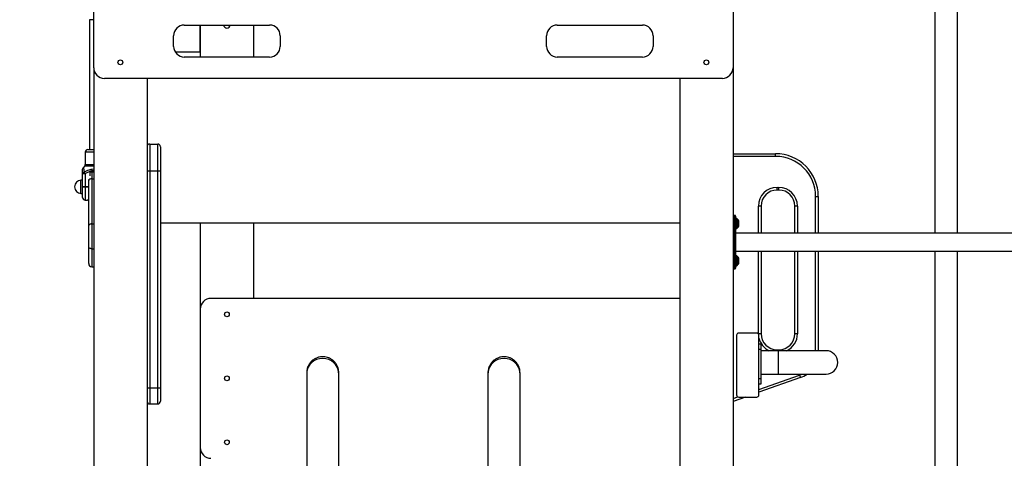
# Model space of a CAD drawing. Units: millimetres. Extents: x 12249 to 107668, y -10232 to 30031.
# Drawn here: x 28071 to 29920, y 4743 to 5566 of the extents above; entities that cross this region are included whole.
import ezdxf

# ---------------------------------------------------------------- set-up
doc = ezdxf.new("R2010")
doc.units = ezdxf.units.MM
doc.header["$PDSIZE"] = -1
doc.styles.add('ROMANS8', font='romans.shx')
doc.dimstyles.new('ISO-25$0', dxfattribs={"dimtxt": 2.5, "dimasz": 2.5, "dimexe": 1.25, "dimexo": 0.625, "dimtad": 1, "dimtxsty": 'Standard', "dimcen": 2.5, "dimadec": 0, "dimazin": 0, "dimtfac": 1, "dimtmove": 0, "dimatfit": 3, "dimfxl": 1, "dimarcsym": 0})

# ---------------------------------------------------------------- blocks, each defined once
blk = doc.blocks.new('*D31')
at = {"color": 0, "linetype": 'Continuous', "lineweight": -2, "transparency": 16777216}
for p, q in [((25178.5, 4587.4), (25178.5, 6786.6)), ((25258.5, 6785.6), (28176.6, 6785.6)), ((31903.2, 6785.6), (28985.1, 6785.6)), ((31983.2, 3573.1), (31983.2, 6786.6))]:
    blk.add_line(p, q, dxfattribs=at)
at = {"color": 0, "linetype": 'Continuous', "transparency": 16777216}
for points in [[(25258.5, 6798.9), (25258.5, 6772.3), (25178.5, 6785.6)], [(31903.2, 6798.9), (31903.2, 6772.3), (31983.2, 6785.6)]]:
    blk.add_solid(points, dxfattribs=at)
at = {"layer": 'Defpoints', "color": 0, "linetype": 'Continuous', "transparency": 16777216}
for p in [(31983.2, 6785.6), (25178.5, 4586.4), (31983.2, 3572.1)]:
    blk.add_point(p, dxfattribs=at)
at = {"color": 7, "linetype": 'Continuous', "transparency": 16777216, "insert": (28580.9, 6785.6), "char_height": 150, "attachment_point": 5, "style": 'ROMANS8'}
blk.add_mtext('6,80m.', dxfattribs=at)

msp = doc.modelspace()

# ---------------------------------------------------------------- linework, layer by layer
at = {"color": 7, "linetype": 'Continuous', "lineweight": 25}
for p, q in [((29789.191, 5990.693), (29789.191, 5165.524)), ((29831.591, 5165.524), (29831.591, 5990.693)), ((28210.391, 5475.758), (28210.391, 5585.758)), ((29410.391, 5585.758), (29410.391, 5475.758)), ((28202.391, 5565.758), (28202.391, 5322.282)), ((28210.391, 5565.758), (28202.391, 5565.758)), ((28380.391, 5555.758), (28540.391, 5555.758)), ((28410.391, 5505.758), (28410.391, 5555.758)), ((28410.391, 5555.758), (28410.391, 5495.758)), ((28510.391, 5555.758), (28510.391, 5495.758)), ((29080.391, 5555.758), (29240.391, 5555.758)), ((28360.391, 5515.758), (28360.391, 5535.758)), ((28560.391, 5535.758), (28560.391, 5515.758)), ((29060.391, 5515.758), (29060.391, 5535.758)), ((29260.391, 5535.758), (29260.391, 5515.758)), ((28363.071, 5505.758), (28410.391, 5505.758)), ((28540.391, 5495.758), (28380.391, 5495.758)), ((29240.391, 5495.758), (29080.391, 5495.758)), ((28210.391, 5475.758), (28210.391, 3255.758)), ((29410.391, 5475.758), (29410.391, 4305.758)), ((29390.391, 5455.758), (28230.391, 5455.758)), ((28310.391, 5455.758), (28310.391, 3105.758)), ((29310.391, 5455.758), (29310.391, 4285.758)), ((28315.391, 5332.572), (28315.391, 5282.572)), ((28315.391, 5332.572), (28330.391, 5332.572)), ((28330.391, 5282.572), (28330.391, 5332.572)), ((28335.391, 5327.572), (28335.391, 5282.572)), ((28194.391, 5317.282), (28194.391, 5294.353)), ((28199.391, 5322.282), (28210.391, 5322.282)), ((29410.391, 5314.427), (29490.391, 5314.427)), ((29490.391, 5309.427), (29490.391, 5314.427)), ((28192.927, 5290.817), (28190.848, 5288.738)), ((28190.86, 5288.726), (28190.858, 5288.738)), ((28189.391, 5252.199), (28189.391, 5276.249)), ((28194.391, 5276.423), (28194.391, 5252.374)), ((28202.891, 5280.085), (28210.391, 5280.085)), ((28202.891, 5280.085), (28202.891, 5273.019)), ((28310.391, 5282.572), (28315.391, 5282.572)), ((28315.391, 5282.572), (28330.391, 5282.572)), ((28315.391, 5282.572), (28315.391, 4874.958)), ((28330.391, 4874.958), (28330.391, 5282.572)), ((28330.391, 5282.572), (28335.391, 5282.572)), ((28335.391, 5282.572), (28335.391, 4874.958)), ((28189.391, 5264.782), (28186.391, 5264.782)), ((28186.391, 5252.282), (28186.391, 5264.782)), ((28186.391, 5239.782), (28186.391, 5252.282)), ((28189.391, 5232.282), (28189.391, 5252.199)), ((28194.391, 5252.374), (28194.391, 5252.179)), ((28200.891, 5264.282), (28200.891, 5265.907)), ((28200.891, 5179.595), (28200.891, 5264.282)), ((28206.891, 5267.282), (28206.891, 5182.595)), ((29493.031, 5251.214), (29496.391, 5251.214)), ((29493.031, 5246.214), (29493.031, 5251.214)), ((29496.391, 5246.214), (29496.391, 5251.214)), ((28186.391, 5239.782), (28189.391, 5239.782)), ((29496.391, 5246.214), (29493.031, 5246.214)), ((29565.391, 5234.427), (29570.391, 5234.427)), ((29570.391, 5234.427), (29570.391, 5165.524)), ((28194.391, 5227.282), (28198.426, 5227.282)), ((29463.031, 5216.214), (29458.031, 5216.214)), ((29463.031, 5216.214), (29463.031, 5165.524)), ((29531.391, 5216.214), (29526.391, 5216.214)), ((29526.391, 5165.524), (29526.391, 5216.214)), ((29414.391, 5198.524), (29411.391, 5198.524)), ((29415.391, 5197.524), (29415.391, 5173.524)), ((28200.891, 5140.107), (28200.891, 5179.595)), ((28206.891, 5182.595), (28206.891, 5136.138)), ((29310.391, 5184.348), (28335.391, 5184.348)), ((28410.391, 5184.348), (28410.391, 5023.03)), ((28510.391, 5184.348), (28510.391, 5043.03)), ((29417.184, 5193.024), (29415.391, 5193.024)), ((29420.245, 5190.171), (29417.538, 5192.878)), ((29417.538, 5174.171), (29420.245, 5176.878)), ((29420.391, 5189.817), (29420.391, 5177.232)), ((29420.463, 5189.224), (29420.391, 5189.153)), ((29420.391, 5177.896), (29420.463, 5177.824)), ((29421.463, 5189.224), (29420.463, 5189.224)), ((29420.463, 5182.336), (29420.463, 5189.224)), ((29420.463, 5177.824), (29420.463, 5182.336)), ((29420.463, 5177.824), (29421.463, 5177.824)), ((29421.463, 5182.336), (29421.463, 5189.224)), ((29421.463, 5177.824), (29421.463, 5182.336)), ((29410.391, 5173.524), (29411.391, 5173.524)), ((29411.391, 5173.524), (29411.391, 5123.524)), ((29411.391, 5173.524), (29414.391, 5173.524)), ((29414.391, 5123.524), (29414.391, 5173.524)), ((29414.391, 5173.524), (29415.391, 5173.524)), ((29415.391, 5174.024), (29417.184, 5174.024)), ((29415.391, 5173.524), (29415.391, 5123.524)), ((30205.391, 5165.524), (29415.391, 5165.524)), ((28200.891, 5108.282), (28200.891, 5140.107)), ((29410.391, 5123.524), (29411.391, 5123.524)), ((29411.391, 5123.524), (29414.391, 5123.524)), ((29414.391, 5123.524), (29415.391, 5123.524)), ((29415.391, 5131.524), (30205.391, 5131.524)), ((29415.391, 5123.524), (29415.391, 5099.524)), ((29417.184, 5123.024), (29415.391, 5123.024)), ((29420.245, 5120.171), (29417.538, 5122.878)), ((29463.031, 5131.524), (29463.031, 4976.694)), ((29526.391, 4976.694), (29526.391, 5131.524)), ((29570.391, 5131.524), (29570.391, 4944.854)), ((29789.191, 5131.524), (29789.191, 4317.854)), ((29831.591, 4317.854), (29831.591, 5131.524)), ((28206.891, 5102.282), (28210.391, 5102.282)), ((29415.391, 5104.024), (29417.184, 5104.024)), ((29417.538, 5104.171), (29420.245, 5106.878)), ((29420.391, 5119.817), (29420.391, 5107.232)), ((29420.463, 5119.224), (29420.391, 5119.153)), ((29420.391, 5107.896), (29420.463, 5107.824)), ((29421.463, 5119.224), (29420.463, 5119.224)), ((29420.463, 5112.336), (29420.463, 5119.224)), ((29420.463, 5107.824), (29420.463, 5112.336)), ((29420.463, 5107.824), (29421.463, 5107.824)), ((29421.463, 5112.336), (29421.463, 5119.224)), ((29421.463, 5107.824), (29421.463, 5112.336)), ((29411.391, 5098.524), (29414.391, 5098.524)), ((29310.391, 5043.03), (28430.391, 5043.03)), ((28410.391, 5023.03), (28410.391, 4763.03)), ((29417.033, 4973.854), (29417.033, 4861.854)), ((29455.033, 4977.854), (29421.033, 4977.854)), ((29463.031, 4976.694), (29458.031, 4976.694)), ((29459.033, 4861.854), (29459.033, 4973.854)), ((29531.391, 4976.694), (29526.391, 4976.694)), ((29459.033, 4957.854), (29463.033, 4957.854)), ((29463.033, 4947.854), (29463.033, 4957.854)), ((29459.033, 4947.854), (29463.033, 4947.854)), ((29463.033, 4892.854), (29463.033, 4947.854)), ((29495.033, 4944.854), (29463.033, 4944.854)), ((29493.031, 4946.694), (29496.391, 4946.694)), ((29585.033, 4944.854), (29495.033, 4944.854)), ((29463.033, 4900.854), (29495.033, 4900.854)), ((29495.033, 4900.854), (29585.033, 4900.854)), ((29535.354, 4899.042), (29537.016, 4894.327)), ((29537.016, 4894.327), (29459.033, 4866.833)), ((29459.033, 4892.854), (29463.033, 4892.854)), ((29459.033, 4882.854), (29463.033, 4882.854)), ((29463.033, 4882.854), (29463.033, 4892.854)), ((28310.391, 4874.958), (28315.391, 4874.958)), ((28315.391, 4874.958), (28330.391, 4874.958)), ((28330.391, 4874.958), (28335.391, 4874.958)), ((28335.391, 4874.958), (28335.391, 4849.958)), ((28315.391, 4844.958), (28330.391, 4844.958)), ((29433.565, 4857.854), (29410.391, 4849.683)), ((29421.033, 4857.854), (29455.033, 4857.854)), ((28410.391, 4763.03), (28410.391, 4605.758))]:
    msp.add_line(p, q, dxfattribs=at)
at = {"color": 8, "linetype": 'Continuous', "lineweight": 25}
for p, q in [((28210.391, 5317.282), (28194.391, 5317.282)), ((29490.391, 5309.427), (29410.391, 5309.427)), ((28210.391, 5290.817), (28192.927, 5290.817)), ((28194.391, 5294.353), (28210.391, 5294.353)), ((28206.891, 5280.085), (28206.891, 5267.282)), ((28194.391, 5252.374), (28200.891, 5252.374)), ((28200.891, 5252.179), (28194.391, 5252.179)), ((28194.391, 5252.179), (28194.391, 5227.282)), ((28206.891, 5267.282), (28210.391, 5267.282)), ((29565.391, 5165.524), (29565.391, 5234.427)), ((29458.031, 5165.524), (29458.031, 5216.214)), ((29531.391, 5216.214), (29531.391, 5165.524)), ((29411.391, 5198.524), (29411.391, 5173.524)), ((29414.391, 5173.524), (29414.391, 5198.524)), ((28206.891, 5182.595), (28210.391, 5182.595)), ((29417.184, 5183.524), (29417.184, 5193.024)), ((29417.184, 5174.024), (29417.184, 5183.524)), ((29417.538, 5192.878), (29417.538, 5174.171)), ((29420.245, 5183.524), (29420.245, 5190.171)), ((29420.245, 5176.878), (29420.245, 5183.524)), ((28206.891, 5136.138), (28210.391, 5136.138)), ((28206.891, 5136.138), (28206.891, 5102.282)), ((29411.391, 5123.524), (29411.391, 5098.524)), ((29414.391, 5098.524), (29414.391, 5123.524)), ((29417.184, 5113.524), (29417.184, 5123.024)), ((29417.538, 5122.878), (29417.538, 5104.171)), ((29420.245, 5113.524), (29420.245, 5120.171)), ((29458.031, 4976.694), (29458.031, 5131.524)), ((29531.391, 5131.524), (29531.391, 4976.694)), ((29565.391, 4944.854), (29565.391, 5131.524)), ((29417.184, 5104.024), (29417.184, 5113.524)), ((29420.245, 5106.878), (29420.245, 5113.524)), ((29458.032, 4976.501), (29458.031, 4976.694)), ((29493.031, 4944.854), (29493.031, 4946.694)), ((29495.033, 4944.854), (29495.033, 4900.854)), ((29496.391, 4944.854), (29496.391, 4946.694)), ((29459.033, 4872.134), (29535.354, 4899.042)), ((28315.391, 4874.958), (28315.391, 4844.958)), ((28330.391, 4844.958), (28330.391, 4874.958)), ((29410.391, 4854.985), (29419.452, 4858.179))]:
    msp.add_line(p, q, dxfattribs=at)
at = {"color": 7, "linetype": 'Continuous', "lineweight": 25, "flags": 128}
for points in [[(28206.891, 5267.282), (28205.721, 5267.224), (28204.595, 5267.053), (28203.558, 5266.776), (28202.649, 5266.403), (28201.902, 5265.948), (28201.348, 5265.43), (28201.007, 5264.867), (28200.891, 5264.282)], [(28206.891, 5182.595), (28205.721, 5182.538), (28204.595, 5182.367), (28203.558, 5182.09), (28202.649, 5181.717), (28201.902, 5181.262), (28201.348, 5180.744), (28201.007, 5180.181), (28200.891, 5179.595)], [(28206.891, 5136.138), (28205.721, 5136.214), (28204.595, 5136.44), (28203.558, 5136.807), (28202.649, 5137.3), (28201.902, 5137.902), (28201.348, 5138.588), (28201.007, 5139.332), (28200.891, 5140.107)], [(28670.391, 4901.007), (28670.124, 4904.916), (28669.185, 4909.252), (28667.342, 4913.911), (28664.361, 4918.676), (28661.034, 4922.332), (28656.838, 4925.592), (28651.837, 4928.19), (28646.212, 4929.872), (28640.241, 4930.456), (28634.271, 4929.872), (28628.645, 4928.19), (28623.645, 4925.592), (28619.448, 4922.332), (28616.121, 4918.676), (28613.14, 4913.911), (28611.297, 4909.252), (28610.358, 4904.916), (28610.091, 4901.007), (28610.091, 4901.007)], [(29010.691, 4901.007), (29010.424, 4904.916), (29009.485, 4909.252), (29007.642, 4913.911), (29004.661, 4918.676), (29001.334, 4922.332), (28997.138, 4925.592), (28992.137, 4928.19), (28986.512, 4929.872), (28980.541, 4930.456), (28974.571, 4929.872), (28968.945, 4928.19), (28963.945, 4925.592), (28959.748, 4922.332), (28956.421, 4918.676), (28953.44, 4913.911), (28951.597, 4909.252), (28950.658, 4904.916), (28950.391, 4901.007), (28950.391, 4901.007)]]:
    msp.add_lwpolyline(points, dxfattribs=at)
at = {"color": 8, "linetype": 'Continuous', "lineweight": 25, "flags": 128}
msp.add_lwpolyline([(29535.354, 4899.042), (29539.302, 4900.649), (29539.739, 4900.854)], dxfattribs=at)
at = {"color": 7, "linetype": 'Continuous', "lineweight": 25}
for centre in [(28260.391, 5485.758), (29360.391, 5485.758), (28460.391, 5013.03), (28460.391, 4893.03), (28460.391, 4773.03)]:
    msp.add_circle(centre, 4.5, dxfattribs=at)
for centre, radius, start, end in [((28380.391, 5535.758), 20, 90, 180), ((28460.391, 5555.758), 6, 180, 0), ((28540.391, 5535.758), 20, 0, 90), ((29080.391, 5535.758), 20, 90, 180), ((29240.391, 5535.758), 20, 0, 90), ((28380.391, 5515.758), 20, 180, 270), ((28540.391, 5515.758), 20, 270, 0), ((29080.391, 5515.758), 20, 180, 270), ((29240.391, 5515.758), 20, 270, 0), ((28230.391, 5475.758), 20, 180, 270), ((29390.391, 5475.758), 20, 270, 0), ((28315.391, 5327.572), 5, 90, 180), ((28330.391, 5327.572), 5, 0, 90), ((28199.391, 5317.282), 5, 90, 180), ((29490.391, 5234.427), 80, 0, 90), ((29490.391, 5234.427), 75, 0, 90), ((28194.391, 5285.21), 5, 135.052197, 180.015174), ((28189.391, 5294.353), 5, 315, 0), ((28193.369, 5275.998), 3.985, 108.182707, 176.391915), ((28193.143, 5240.475), 35.97, 88.010912, 95.986653), ((28062.216, 5189.749), 158.059, 33.25507, 34.724546), ((28186.902, 5252.282), 12.51, 92.338279, 267.661721), ((28193.143, 5216.426), 35.97, 88.010912, 95.986653), ((28193.141, 5555.545), 303.368, 269.291733, 270.236078), ((29493.031, 5216.214), 35, 90, 180), ((29496.391, 5216.214), 35, 0, 90), ((28194.391, 5232.282), 5, 180, 270), ((29493.031, 5216.214), 30, 90, 180), ((29496.391, 5216.214), 30, 0, 90), ((29411.391, 5197.524), 1, 90, 180), ((29414.391, 5197.524), 1, 0, 90), ((29417.184, 5192.524), 0.5, 45, 90), ((29419.891, 5189.817), 0.5, 0, 45), ((29419.891, 5177.232), 0.5, 315, 0), ((29417.184, 5174.524), 0.5, 270, 315), ((29417.184, 5122.524), 0.5, 45, 90), ((29419.891, 5119.817), 0.5, 0, 45), ((28206.891, 5108.282), 6, 180, 270), ((29417.184, 5104.524), 0.5, 270, 315), ((29419.891, 5107.232), 0.5, 315, 0), ((29411.391, 5099.524), 1, 180, 270), ((29414.391, 5099.524), 1, 270, 0), ((28430.391, 5023.03), 20, 90, 180), ((29421.033, 4973.854), 4, 90, 180), ((29455.033, 4973.854), 4, 0, 90), ((29493.031, 4976.694), 30, 180, 270), ((29496.391, 4976.694), 30, 270, 0), ((29585.033, 4922.854), 22, 270, 90), ((29520.391, 4941.482), 50, 289.420821, 305.652609), ((29421.033, 4861.854), 4, 180, 270), ((29455.033, 4861.854), 4, 270, 0), ((28315.391, 4849.958), 5, 180, 270), ((28330.391, 4849.958), 5, 270, 0), ((28430.391, 4763.03), 20, 180, 270)]:
    msp.add_arc(centre, radius, start, end, dxfattribs=at)
at = {"color": 8, "linetype": 'Continuous', "lineweight": 25}
for centre, start, end in [((29496.391, 4976.694), 294.534261, 0), ((29493.031, 4976.694), 193.740064, 245.465739)]:
    msp.add_arc(centre, 35, start, end, dxfattribs=at)
for points, knots in [([(28190.858, 5288.738), (28190.857, 5288.74), (28190.838, 5288.826), (28190.916, 5288.473), (28191.087, 5287.652), (28191.343, 5286.225), (28191.724, 5283.742), (28191.964, 5281.377), (28192.125, 5279.784)], [0, 0, 0, 0, 0.00432216, 0.15518858, 0.30941164, 0.47928047, 0.64933662, 1, 1, 1, 1]), ([(28192.125, 5279.784), (28193.634, 5280.658), (28196.649, 5282.405), (28201.18, 5284.306), (28205.594, 5285.423), (28208.6, 5285.855), (28210.198, 5285.775), (28210.391, 5285.765)], [0, 0, 0, 0, 0.268672984, 0.536940813, 0.753682082, 0.970201357, 1, 1, 1, 1]), ([(28210.391, 5282.404), (28210.228, 5282.414), (28208.861, 5282.496), (28206.284, 5282.047), (28202.439, 5280.904), (28198.443, 5278.99), (28195.743, 5277.279), (28194.391, 5276.423)], [0, 0, 0, 0, 0.02824095, 0.23711797, 0.44642979, 0.72295683, 1, 1, 1, 1])]:
    msp.add_open_spline(points, degree=3, knots=knots, dxfattribs=at)
at = {"color": 7, "linetype": 'Continuous', "lineweight": 25}
for points, knots in [([(28189.391, 5276.249), (28189.391, 5276.512), (28189.391, 5278.167), (28189.391, 5280.41), (28189.391, 5282.714), (28189.391, 5284.062), (28189.391, 5284.992), (28189.391, 5285.136), (28189.391, 5285.209)], [0, 0, 0, 0, 0.06122179, 0.3849504, 0.54970774, 0.7142371, 0.85526362, 1, 1, 1, 1]), ([(28200.891, 5228.374), (28200.653, 5228.28), (28199.999, 5228.022), (28199.221, 5227.67), (28198.629, 5227.397), (28198.373, 5227.273), (28198.416, 5227.294), (28198.426, 5227.298)], [0, 0, 0, 0, 0.14971527, 0.4108495, 0.68056324, 0.92476084, 1, 1, 1, 1]), ([(28670.391, 4902.897), (28670.304, 4904.758), (28670.131, 4908.455), (28668.595, 4914.03), (28666.13, 4919.161), (28662.844, 4923.598), (28658.94, 4927.26), (28654.488, 4930.176), (28649.498, 4932.294), (28644.188, 4933.484), (28638.818, 4933.701), (28634.43, 4933.1), (28630.975, 4932.155), (28628.27, 4931.138), (28625.459, 4929.741), (28622.631, 4927.93), (28619.893, 4925.694), (28617.353, 4923.055), (28615.108, 4920.064), (28613.239, 4916.8), (28611.791, 4913.359), (28610.792, 4909.841), (28610.196, 4906.338), (28610.126, 4904.03), (28610.091, 4902.897)], [0, 0, 0, 0, 0.06343518, 0.12602922, 0.18643781, 0.2429788, 0.29607133, 0.3506826, 0.40644474, 0.46244249, 0.5177367, 0.57145445, 0.59841468, 0.62817272, 0.66063802, 0.69545965, 0.73220046, 0.77035548, 0.80937988, 0.84872351, 0.88786727, 0.92635585, 0.96382201, 1, 1, 1, 1]), ([(29010.691, 4902.897), (29010.604, 4904.758), (29010.431, 4908.455), (29008.895, 4914.03), (29006.43, 4919.161), (29003.144, 4923.598), (28999.24, 4927.26), (28994.788, 4930.176), (28989.798, 4932.294), (28984.488, 4933.484), (28979.118, 4933.701), (28974.73, 4933.1), (28971.275, 4932.155), (28968.57, 4931.138), (28965.759, 4929.741), (28962.931, 4927.93), (28960.193, 4925.694), (28957.653, 4923.055), (28955.408, 4920.064), (28953.539, 4916.8), (28952.091, 4913.359), (28951.092, 4909.841), (28950.496, 4906.338), (28950.426, 4904.03), (28950.391, 4902.897)], [0, 0, 0, 0, 0.06343518, 0.12602922, 0.18643781, 0.2429788, 0.29607133, 0.3506826, 0.40644474, 0.46244249, 0.5177367, 0.57145445, 0.59841468, 0.62817272, 0.66063802, 0.69545965, 0.73220046, 0.77035548, 0.80937988, 0.84872351, 0.88786727, 0.92635585, 0.96382201, 1, 1, 1, 1]), ([(28610.091, 4903.384), (28610.091, 4903.377), (28610.091, 4903.361), (28610.091, 4902.604), (28610.091, 4901.539), (28610.091, 4901.007)], [0, 0, 0, 0, 0.26195539, 0.63112638, 1, 1, 1, 1]), ([(28610.091, 4901.007), (28610.091, 4899.051), (28610.091, 4895.223), (28610.091, 4889.216), (28610.091, 4883.22), (28610.091, 4877.245), (28610.091, 4871.335), (28610.091, 4865.525), (28610.091, 4859.675), (28610.091, 4853.822), (28610.091, 4848.004), (28610.091, 4842.459), (28610.091, 4837.219), (28610.091, 4832.153), (28610.091, 4827.226), (28610.091, 4822.285), (28610.091, 4817.338), (28610.091, 4812.271), (28610.091, 4807.082), (28610.091, 4801.769), (28610.091, 4796.33), (28610.091, 4787.271), (28610.091, 4774.23), (28610.091, 4756.733), (28610.091, 4738.402), (28610.091, 4719.302), (28610.091, 4701.343), (28610.091, 4684.766), (28610.091, 4669.775), (28610.091, 4654.409), (28610.091, 4638.713), (28610.091, 4622.951), (28610.091, 4607.32), (28610.091, 4591.986), (28610.091, 4576.89), (28610.091, 4565.02), (28610.091, 4556.23), (28610.091, 4550.237), (28610.091, 4543.66), (28610.091, 4536.422), (28610.091, 4528.511), (28610.091, 4519.339), (28610.091, 4508.792), (28610.091, 4496.742), (28610.091, 4483.656), (28610.091, 4470.055), (28610.091, 4455.993), (28610.091, 4441.529), (28610.091, 4426.141), (28610.091, 4409.803), (28610.091, 4392.492), (28610.091, 4374.177), (28610.091, 4354.853), (28610.091, 4341.485), (28610.091, 4334.668)], [0, 0, 0, 0, 0.02215281, 0.04336642, 0.06363948, 0.08297084, 0.10135949, 0.1188046, 0.13530544, 0.15236501, 0.16828068, 0.18305194, 0.19667841, 0.20915981, 0.22173755, 0.23355295, 0.24543933, 0.25739919, 0.26943243, 0.28153894, 0.29371865, 0.30597155, 0.3413825, 0.37713171, 0.41288194, 0.4486317, 0.48438083, 0.50985983, 0.53533823, 0.560816, 0.58629323, 0.61156768, 0.6356283, 0.65889851, 0.68137867, 0.70306911, 0.71099618, 0.71951805, 0.72890582, 0.73915954, 0.7502793, 0.76226522, 0.77750364, 0.79394562, 0.81159116, 0.83044001, 0.84828584, 0.86709018, 0.88685245, 0.90757191, 0.92924762, 0.95187847, 0.97546312, 1, 1, 1, 1]), ([(28670.391, 4901.007), (28670.391, 4901.539), (28670.391, 4902.604), (28670.391, 4903.361), (28670.391, 4903.377), (28670.391, 4903.384)], [0, 0, 0, 0, 0.36887362, 0.73804461, 1, 1, 1, 1]), ([(28670.391, 4334.668), (28670.391, 4340.827), (28670.391, 4352.883), (28670.391, 4370.306), (28670.391, 4386.773), (28670.391, 4402.29), (28670.391, 4416.885), (28670.391, 4430.578), (28670.391, 4443.783), (28670.391, 4456.453), (28670.391, 4468.55), (28670.391, 4479.662), (28670.391, 4489.813), (28670.391, 4499.333), (28670.391, 4508.329), (28670.391, 4517.104), (28670.391, 4525.658), (28670.391, 4534.19), (28670.391, 4542.697), (28670.391, 4551.179), (28670.391, 4559.634), (28670.391, 4573.351), (28670.391, 4592.114), (28670.391, 4615.467), (28670.391, 4638.182), (28670.391, 4660.176), (28670.391, 4679.4), (28670.391, 4696.075), (28670.391, 4710.394), (28670.391, 4724.329), (28670.391, 4737.841), (28670.391, 4750.719), (28670.391, 4762.856), (28670.391, 4774.188), (28670.391, 4784.819), (28670.391, 4792.794), (28670.391, 4798.516), (28670.391, 4802.349), (28670.391, 4806.476), (28670.391, 4810.919), (28670.391, 4815.662), (28670.391, 4821.019), (28670.391, 4826.993), (28670.391, 4833.575), (28670.391, 4840.446), (28670.391, 4847.286), (28670.391, 4854.053), (28670.391, 4860.709), (28670.391, 4867.456), (28670.391, 4874.257), (28670.391, 4881.072), (28670.391, 4887.852), (28670.391, 4894.585), (28670.391, 4898.838), (28670.391, 4901.007)], [0, 0, 0, 0, 0.02216145, 0.04338178, 0.06365974, 0.08299424, 0.1013844, 0.11882948, 0.13532889, 0.15238543, 0.1682967, 0.18306237, 0.19668224, 0.20915621, 0.22172487, 0.23353738, 0.24542087, 0.2573776, 0.26940761, 0.28151094, 0.29368764, 0.30593777, 0.34134252, 0.37708486, 0.41282835, 0.44857304, 0.48431973, 0.5097982, 0.53527697, 0.56075601, 0.58623527, 0.61150875, 0.63556879, 0.65883988, 0.68132186, 0.70301461, 0.71094507, 0.71947738, 0.72887548, 0.73913941, 0.75026915, 0.76226467, 0.77751359, 0.79396475, 0.81161781, 0.8304723, 0.8483214, 0.86712718, 0.88688891, 0.90760572, 0.92927656, 0.9519002, 0.97547523, 1, 1, 1, 1]), ([(28950.391, 4903.384), (28950.391, 4903.377), (28950.391, 4903.361), (28950.391, 4902.604), (28950.391, 4901.539), (28950.391, 4901.007)], [0, 0, 0, 0, 0.26195539, 0.63112638, 1, 1, 1, 1]), ([(28950.391, 4901.007), (28950.391, 4899.051), (28950.391, 4895.223), (28950.391, 4889.216), (28950.391, 4883.22), (28950.391, 4877.245), (28950.391, 4871.335), (28950.391, 4865.525), (28950.391, 4859.675), (28950.391, 4853.822), (28950.391, 4848.004), (28950.391, 4842.459), (28950.391, 4837.219), (28950.391, 4832.153), (28950.391, 4827.226), (28950.391, 4822.285), (28950.391, 4817.338), (28950.391, 4812.271), (28950.391, 4807.082), (28950.391, 4801.769), (28950.391, 4796.33), (28950.391, 4787.271), (28950.391, 4774.23), (28950.391, 4756.733), (28950.391, 4738.402), (28950.391, 4719.302), (28950.391, 4701.343), (28950.391, 4684.766), (28950.391, 4669.775), (28950.391, 4654.409), (28950.391, 4638.713), (28950.391, 4622.951), (28950.391, 4607.32), (28950.391, 4591.986), (28950.391, 4576.89), (28950.391, 4565.02), (28950.391, 4556.23), (28950.391, 4550.237), (28950.391, 4543.66), (28950.391, 4536.422), (28950.391, 4528.511), (28950.391, 4519.339), (28950.391, 4508.792), (28950.391, 4496.742), (28950.391, 4483.656), (28950.391, 4470.055), (28950.391, 4455.993), (28950.391, 4441.529), (28950.391, 4426.141), (28950.391, 4409.803), (28950.391, 4392.492), (28950.391, 4374.177), (28950.391, 4354.853), (28950.391, 4341.485), (28950.391, 4334.668)], [0, 0, 0, 0, 0.02215281, 0.04336642, 0.06363948, 0.08297084, 0.10135949, 0.1188046, 0.13530544, 0.15236501, 0.16828068, 0.18305194, 0.19667841, 0.20915981, 0.22173755, 0.23355295, 0.24543933, 0.25739919, 0.26943243, 0.28153894, 0.29371865, 0.30597155, 0.3413825, 0.37713171, 0.41288194, 0.4486317, 0.48438083, 0.50985983, 0.53533823, 0.560816, 0.58629323, 0.61156768, 0.6356283, 0.65889851, 0.68137867, 0.70306911, 0.71099618, 0.71951805, 0.72890582, 0.73915954, 0.7502793, 0.76226522, 0.77750364, 0.79394562, 0.81159116, 0.83044001, 0.84828584, 0.86709018, 0.88685245, 0.90757191, 0.92924762, 0.95187847, 0.97546312, 1, 1, 1, 1]), ([(29010.691, 4901.007), (29010.691, 4901.539), (29010.691, 4902.604), (29010.691, 4903.361), (29010.691, 4903.377), (29010.691, 4903.384)], [0, 0, 0, 0, 0.36887362, 0.738044613, 1, 1, 1, 1]), ([(29010.691, 4334.668), (29010.691, 4340.827), (29010.691, 4352.883), (29010.691, 4370.306), (29010.691, 4386.773), (29010.691, 4402.29), (29010.691, 4416.885), (29010.691, 4430.578), (29010.691, 4443.783), (29010.691, 4456.453), (29010.691, 4468.55), (29010.691, 4479.662), (29010.691, 4489.813), (29010.691, 4499.333), (29010.691, 4508.329), (29010.691, 4517.104), (29010.691, 4525.658), (29010.691, 4534.19), (29010.691, 4542.697), (29010.691, 4551.179), (29010.691, 4559.634), (29010.691, 4573.351), (29010.691, 4592.114), (29010.691, 4615.467), (29010.691, 4638.182), (29010.691, 4660.176), (29010.691, 4679.4), (29010.691, 4696.075), (29010.691, 4710.394), (29010.691, 4724.329), (29010.691, 4737.841), (29010.691, 4750.719), (29010.691, 4762.856), (29010.691, 4774.188), (29010.691, 4784.819), (29010.691, 4792.794), (29010.691, 4798.516), (29010.691, 4802.349), (29010.691, 4806.476), (29010.691, 4810.919), (29010.691, 4815.662), (29010.691, 4821.019), (29010.691, 4826.993), (29010.691, 4833.575), (29010.691, 4840.446), (29010.691, 4847.286), (29010.691, 4854.053), (29010.691, 4860.709), (29010.691, 4867.456), (29010.691, 4874.257), (29010.691, 4881.072), (29010.691, 4887.852), (29010.691, 4894.585), (29010.691, 4898.838), (29010.691, 4901.007)], [0, 0, 0, 0, 0.02216145, 0.04338178, 0.06365974, 0.08299424, 0.1013844, 0.11882948, 0.13532889, 0.15238543, 0.1682967, 0.18306237, 0.19668224, 0.20915621, 0.22172487, 0.23353738, 0.24542087, 0.2573776, 0.26940761, 0.28151094, 0.29368764, 0.30593777, 0.34134252, 0.37708486, 0.41282835, 0.44857304, 0.48431973, 0.5097982, 0.53527697, 0.56075601, 0.58623527, 0.61150875, 0.63556879, 0.65883988, 0.68132186, 0.70301461, 0.71094507, 0.71947738, 0.72887548, 0.73913941, 0.75026915, 0.76226467, 0.77751359, 0.79396475, 0.81161781, 0.8304723, 0.8483214, 0.86712718, 0.88688891, 0.90760572, 0.92927656, 0.9519002, 0.97547523, 1, 1, 1, 1])]:
    msp.add_open_spline(points, degree=3, knots=knots, dxfattribs=at)

# ---------------------------------------------------------------- dimensions: what is measured, and where the dimension line sits
at = {"color": 7, "linetype": 'Continuous'}
dim = msp.add_linear_dim(base=(31983.222, 6785.6), p1=(25178.505, 4586.357), p2=(31983.222, 3572.105), dimstyle='ISO-25$0', override={"dimtxt": 150, "dimasz": 80, "dimexe": 1, "dimexo": 1, "dimgap": 40, "dimtad": 0, "dimtih": 1, "dimtoh": 1, "dimlfac": 0.001, "dimzin": 0, "dimpost": 'm.', "dimtxsty": 'ROMANS8', "dimcen": 1, "dimclrt": 7, "dimadec": 2, "dimtzin": 0}, dxfattribs=at)
dim.commit()
dim.dimension.update_dxf_attribs({"geometry": '*D31', "text_midpoint": (28580.864, 6785.6)})

doc.saveas('drawing.dxf')
